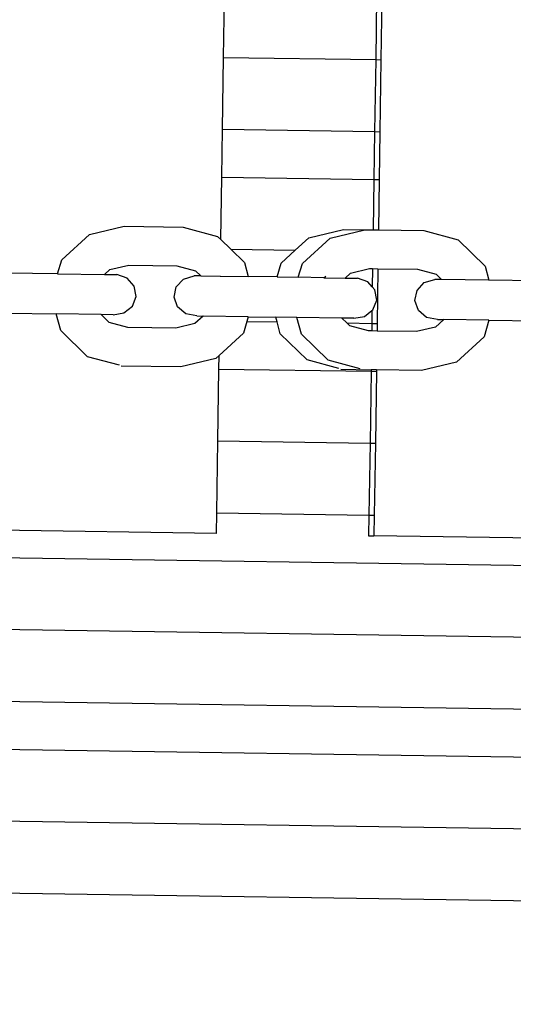
# Model space of a CAD drawing. Units: centimetres. Extents: x 14335 to 29324, y -238 to 9408.
# Drawn here: x 22123 to 22226, y 3543 to 3749 of the extents above; entities that cross this region are included whole.
import ezdxf

# ---------------------------------------------------------------- set-up
doc = ezdxf.new("R2010")
doc.units = ezdxf.units.CM
doc.layers.add('Размеры', color=1, linetype='Continuous', lineweight=5)
doc.dimstyles.new('размеры Маф', dxfattribs={"dimtxt": 150, "dimasz": 50, "dimexe": 50, "dimexo": 0.0625, "dimgap": 0.09, "dimtad": 1, "dimdec": 0, "dimzin": 0, "dimdsep": 46, "dimtxsty": 'Standard', "dimblk": 'ARCHTICK', "dimcen": 0.09, "dimdle": 50, "dimclrd": 256, "dimclre": 256, "dimclrt": 256, "dimadec": 0, "dimazin": 0, "dimtfac": 1, "dimtdec": 0, "dimtix": 1, "dimtofl": 0, "dimtmove": 0, "dimatfit": 3, "dimfxl": 1, "dimtolj": 1, "dimtzin": 0, "dimlwd": -1, "dimlwe": -1, "dimarcsym": 1})

# ---------------------------------------------------------------- blocks, each defined once
blk = doc.blocks.new('_ArchTick')
at = {"color": 0, "linetype": 'ByBlock', "const_width": 0.15}
blk.add_lwpolyline([(-0.5, -0.5), (0.5, 0.5)], dxfattribs=at)
blk = doc.blocks.new('*D12')
at = {"layer": 'Defpoints', "color": 0, "transparency": 16777216}
for p in [(14385.28, 5064.59), (28248.29, 4742.21), (28248.29, -188.27)]:
    blk.add_point(p, dxfattribs=at)
at = {"layer": 'Размеры', "transparency": 16777216}
for p, q in [((14385.28, 5064.53), (14385.28, -238.27)), ((28248.29, 4742.15), (28248.29, -238.27)), ((14335.28, -188.27), (28298.29, -188.27))]:
    blk.add_line(p, q, dxfattribs=at)
at = {"layer": 'Размеры', "transparency": 16777216, "xscale": 50, "yscale": 50, "zscale": 50, "rotation": 180}
blk.add_blockref('_ArchTick', (14385.28, -188.27), dxfattribs=at)
at = {"layer": 'Размеры', "transparency": 16777216, "xscale": 50, "yscale": 50, "zscale": 50}
blk.add_blockref('_ArchTick', (28248.29, -188.27), dxfattribs=at)
at = {"layer": 'Размеры', "transparency": 16777216, "insert": (21316.78, -113.18), "char_height": 150, "attachment_point": 5}
blk.add_mtext('\\A1;13863', dxfattribs=at)
blk = doc.blocks.new('*D13')
at = {"layer": 'Defpoints', "color": 0, "transparency": 16777216}
for p in [(15814.12, 9357.96), (29274.21, 9357.96), (15869.01, 954.76)]:
    blk.add_point(p, dxfattribs=at)
at = {"layer": 'Размеры', "transparency": 16777216}
for p, q in [((29274.21, 904.76), (29274.21, 9407.96)), ((15814.18, 9357.96), (29324.21, 9357.96)), ((15869.08, 954.76), (29324.21, 954.76))]:
    blk.add_line(p, q, dxfattribs=at)
at = {"layer": 'Размеры', "transparency": 16777216, "xscale": 50, "yscale": 50, "zscale": 50}
for p, rotation in [((29274.21, 9357.96), 90), ((29274.21, 954.76), 270)]:
    blk.add_blockref('_ArchTick', p, dxfattribs=dict(at, rotation=rotation))
at = {"layer": 'Размеры', "transparency": 16777216, "insert": (29199.12, 5156.36), "char_height": 150, "attachment_point": 5, "rotation": 90}
blk.add_mtext('\\A1;8403', dxfattribs=at)
blk = doc.blocks.new('*D14')
at = {"layer": 'Defpoints', "color": 0, "transparency": 16777216}
for p in [(25989.58, 4416.07), (15865.17, 2493.03), (25989.58, 1570)]:
    blk.add_point(p, dxfattribs=at)
at = {"layer": 'Размеры', "transparency": 16777216}
for p, q in [((25989.58, 4416.01), (25989.58, 1520)), ((15865.17, 2492.97), (15865.17, 1520)), ((15815.17, 1570), (26039.58, 1570))]:
    blk.add_line(p, q, dxfattribs=at)
at = {"layer": 'Размеры', "transparency": 16777216, "xscale": 50, "yscale": 50, "zscale": 50, "rotation": 180}
blk.add_blockref('_ArchTick', (15865.17, 1570), dxfattribs=at)
at = {"layer": 'Размеры', "transparency": 16777216, "xscale": 50, "yscale": 50, "zscale": 50}
blk.add_blockref('_ArchTick', (25989.58, 1570), dxfattribs=at)
at = {"layer": 'Размеры', "transparency": 16777216, "insert": (20927.38, 1645.09), "char_height": 150, "attachment_point": 5}
blk.add_mtext('\\A1;10124', dxfattribs=at)

msp = doc.modelspace()

# ---------------------------------------------------------------- linework, layer by layer
for p, q in [((22165.35, 3740.83), (22165.57, 3755.83)), ((22197.3, 3755.36), (22197.07, 3740.36)), ((22198.41, 3755.34), (22198.18, 3740.34)), ((22165.12, 3725.83), (22165.35, 3740.83)), ((22165.35, 3740.83), (22197.07, 3740.36)), ((22197.07, 3740.36), (22196.85, 3725.36)), ((22197.07, 3740.36), (22198.18, 3740.34)), ((22198.18, 3740.34), (22197.96, 3725.34)), ((22164.98, 3715.83), (22165.12, 3725.83)), ((22165.12, 3725.83), (22196.85, 3725.36)), ((22196.85, 3725.36), (22196.7, 3715.36)), ((22196.85, 3725.36), (22197.96, 3725.34)), ((22197.96, 3725.34), (22197.81, 3715.34)), ((22164.78, 3702.82), (22164.98, 3715.83)), ((22164.98, 3715.83), (22196.7, 3715.36)), ((22196.7, 3715.36), (22196.55, 3704.86)), ((22196.7, 3715.36), (22197.81, 3715.34)), ((22197.81, 3715.34), (22197.66, 3704.84)), ((22137.38, 3703.9), (22144.62, 3705.63)), ((22144.62, 3705.63), (22156.89, 3705.44)), ((22156.89, 3705.44), (22164.08, 3703.51)), ((22183.15, 3703.22), (22190.39, 3704.95)), ((22187.57, 3703.16), (22194.82, 3704.88)), ((22190.39, 3704.95), (22194.82, 3704.88)), ((22194.82, 3704.88), (22196.55, 3704.86)), ((22196.55, 3704.86), (22197.66, 3704.84)), ((22197.66, 3704.84), (22207.08, 3704.7)), ((22207.08, 3704.7), (22214.28, 3702.76)), ((22131.6, 3698.6), (22137.38, 3703.9)), ((22164.08, 3703.51), (22164.78, 3702.82)), ((22164.78, 3702.82), (22166.86, 3700.8)), ((22180.29, 3700.6), (22183.15, 3703.22)), ((22181.8, 3697.85), (22187.57, 3703.16)), ((22214.28, 3702.76), (22219.89, 3697.29)), ((22166.86, 3700.8), (22180.29, 3700.6)), ((22166.86, 3700.8), (22169.7, 3698.03)), ((22177.37, 3697.92), (22180.29, 3700.6)), ((22130.74, 3695.71), (22131.6, 3698.6)), ((22140.52, 3695.56), (22141.65, 3696.59)), ((22141.65, 3696.59), (22145.59, 3697.53)), ((22145.59, 3697.53), (22155.6, 3697.38)), ((22155.6, 3697.38), (22159.51, 3696.33)), ((22169.7, 3698.03), (22170.48, 3695.12)), ((22176.51, 3695.03), (22177.37, 3697.92)), ((22180.93, 3694.96), (22181.8, 3697.85)), ((22191.84, 3695.85), (22195.78, 3696.79)), ((22195.78, 3696.79), (22196.43, 3696.78)), ((22196.43, 3696.78), (22196.37, 3692.97)), ((22196.43, 3696.78), (22197.54, 3696.76)), ((22197.54, 3696.76), (22197.37, 3685.35)), ((22197.54, 3696.76), (22205.8, 3696.64)), ((22205.8, 3696.64), (22209.71, 3695.59)), ((22219.89, 3697.29), (22220.67, 3694.37)), ((22130.74, 3695.71), (22120.28, 3695.86)), ((22130.74, 3695.71), (22140.52, 3695.56)), ((22140.52, 3695.56), (22143.1, 3695.52)), ((22145.25, 3694.77), (22143.1, 3695.52)), ((22146.72, 3693.1), (22145.25, 3694.77)), ((22155.49, 3692.97), (22157.01, 3694.6)), ((22157.01, 3694.6), (22159.18, 3695.29)), ((22160.61, 3695.26), (22159.18, 3695.29)), ((22159.51, 3696.33), (22160.61, 3695.26)), ((22160.61, 3695.26), (22164.67, 3695.2)), ((22164.67, 3695.2), (22164.67, 3695.26)), ((22164.67, 3695.2), (22170.48, 3695.12)), ((22176.51, 3695.03), (22170.48, 3695.12)), ((22176.51, 3695.03), (22180.93, 3694.96)), ((22186.29, 3694.88), (22180.93, 3694.96)), ((22186.29, 3694.88), (22186.67, 3695.23)), ((22186.29, 3694.88), (22190.72, 3694.82)), ((22190.72, 3694.82), (22191.84, 3695.85)), ((22190.72, 3694.82), (22193.29, 3694.78)), ((22195.45, 3694.03), (22193.29, 3694.78)), ((22207.2, 3693.85), (22209.38, 3694.54)), ((22210.8, 3694.52), (22209.38, 3694.54)), ((22209.71, 3695.59), (22210.8, 3694.52)), ((22220.67, 3694.37), (22210.8, 3694.52)), ((22147.11, 3690.96), (22146.72, 3693.1)), ((22155.04, 3690.84), (22155.49, 3692.97)), ((22196.37, 3692.97), (22195.45, 3694.03)), ((22196.91, 3692.35), (22196.37, 3692.97)), ((22197.3, 3690.21), (22196.91, 3692.35)), ((22205.69, 3692.22), (22207.2, 3693.85)), ((22231.13, 3694.22), (22220.67, 3694.37)), ((22146.32, 3688.92), (22147.11, 3690.96)), ((22155.77, 3688.78), (22155.04, 3690.84)), ((22205.23, 3690.1), (22205.69, 3692.22)), ((22144.55, 3687.54), (22146.32, 3688.92)), ((22157.49, 3687.34), (22155.77, 3688.78)), ((22196.51, 3688.18), (22197.3, 3690.21)), ((22205.97, 3688.04), (22205.23, 3690.1)), ((22120.32, 3687.5), (22130.45, 3687.35)), ((22131.38, 3683.87), (22130.45, 3687.35)), ((22139.81, 3687.21), (22130.45, 3687.35)), ((22141.48, 3685.57), (22139.81, 3687.21)), ((22142.29, 3687.17), (22139.81, 3687.21)), ((22142.29, 3687.17), (22144.55, 3687.54)), ((22159.74, 3686.91), (22157.49, 3687.34)), ((22161.07, 3686.89), (22159.35, 3685.31)), ((22159.74, 3686.91), (22161.07, 3686.89)), ((22170.51, 3686.75), (22161.07, 3686.89)), ((22170.51, 3686.75), (22170.21, 3685.75)), ((22170.51, 3686.75), (22176.22, 3686.67)), ((22176.49, 3685.66), (22176.22, 3686.67)), ((22180.65, 3686.6), (22176.22, 3686.67)), ((22181.58, 3683.13), (22180.65, 3686.6)), ((22190, 3686.46), (22180.65, 3686.6)), ((22191.05, 3685.44), (22190, 3686.46)), ((22192.49, 3686.43), (22190, 3686.46)), ((22192.49, 3686.43), (22194.75, 3686.79)), ((22194.75, 3686.79), (22196.3, 3688.01)), ((22196.3, 3688.01), (22196.26, 3685.36)), ((22196.3, 3688.01), (22196.51, 3688.18)), ((22207.69, 3686.6), (22205.97, 3688.04)), ((22209.94, 3686.17), (22207.69, 3686.6)), ((22145.39, 3684.52), (22141.48, 3685.57)), ((22155.41, 3684.37), (22145.39, 3684.52)), ((22159.35, 3685.31), (22155.41, 3684.37)), ((22170.21, 3685.75), (22169.48, 3683.31)), ((22170.21, 3685.75), (22176.49, 3685.66)), ((22177.15, 3683.19), (22176.49, 3685.66)), ((22191.05, 3685.44), (22196.26, 3685.36)), ((22191.68, 3684.83), (22191.05, 3685.44)), ((22195.59, 3683.78), (22191.68, 3684.83)), ((22196.26, 3685.36), (22196.24, 3683.77)), ((22196.26, 3685.36), (22197.37, 3685.35)), ((22197.37, 3685.35), (22197.35, 3683.75)), ((22209.54, 3684.57), (22205.61, 3683.63)), ((22211.27, 3686.15), (22209.54, 3684.57)), ((22209.94, 3686.17), (22211.27, 3686.15)), ((22220.7, 3686.01), (22211.27, 3686.15)), ((22220.7, 3686.01), (22219.67, 3682.56)), ((22220.7, 3686.01), (22230.84, 3685.86)), ((22137, 3678.4), (22131.38, 3683.87)), ((22169.48, 3683.31), (22164.42, 3678.66)), ((22182.77, 3677.72), (22177.15, 3683.19)), ((22187.19, 3677.65), (22181.58, 3683.13)), ((22196.24, 3683.77), (22195.59, 3683.78)), ((22197.35, 3683.75), (22196.24, 3683.77)), ((22205.61, 3683.63), (22197.35, 3683.75)), ((22219.67, 3682.56), (22213.9, 3677.26)), ((22143.65, 3676.61), (22137, 3678.4)), ((22163.7, 3678), (22156.46, 3676.28)), ((22164.42, 3678.66), (22163.7, 3678)), ((22164.38, 3675.83), (22164.42, 3678.66)), ((22156.46, 3676.28), (22144.01, 3676.46)), ((22189.42, 3675.93), (22182.77, 3677.72)), ((22193.84, 3675.86), (22187.19, 3677.65)), ((22213.9, 3677.26), (22206.65, 3675.53)), ((22164.16, 3660.84), (22164.38, 3675.83)), ((22164.38, 3675.83), (22196.11, 3675.36)), ((22189.78, 3675.78), (22196.12, 3675.69)), ((22196.11, 3675.36), (22195.89, 3660.37)), ((22196.12, 3675.69), (22196.11, 3675.36)), ((22196.11, 3675.36), (22197.22, 3675.35)), ((22197.23, 3675.67), (22196.12, 3675.69)), ((22197.22, 3675.35), (22197, 3660.35)), ((22197.23, 3675.67), (22197.22, 3675.35)), ((22206.65, 3675.53), (22197.23, 3675.67)), ((22163.94, 3645.84), (22164.16, 3660.84)), ((22164.16, 3660.84), (22195.89, 3660.37)), ((22195.89, 3660.37), (22195.67, 3645.37)), ((22195.89, 3660.37), (22197, 3660.35)), ((22197, 3660.35), (22196.78, 3645.35)), ((22163.87, 3641.54), (22163.94, 3645.84)), ((22163.94, 3645.84), (22195.67, 3645.37)), ((22195.67, 3645.37), (22195.6, 3641.07)), ((22195.67, 3645.37), (22196.78, 3645.35)), ((22196.78, 3645.35), (22196.71, 3641.05)), ((22163.87, 3641.54), (22045.17, 3643.3)), ((22195.6, 3641.07), (22196.71, 3641.05)), ((22367.1, 3638.52), (22196.71, 3641.05)), ((22045.09, 3637.6), (22836.06, 3625.87)), ((22835.83, 3610.87), (22026.15, 3622.88)), ((22835.59, 3595.88), (22044.62, 3607.6)), ((22835.44, 3585.88), (22044.47, 3597.6)), ((22835.2, 3570.88), (22021.57, 3582.94)), ((22828.37, 3555.98), (22044, 3567.61))]:
    msp.add_line(p, q)

# ---------------------------------------------------------------- dimensions: what is measured, and where the dimension line sits
at = {"layer": 'Размеры'}
dim = msp.add_linear_dim(base=(29274.21, 9357.96), p1=(15869.01, 954.76), p2=(15814.12, 9357.96), angle=90, dimstyle='размеры Маф', dxfattribs=at)
dim.commit()
dim.dimension.update_dxf_attribs({"geometry": '*D13', "text_midpoint": (29199.12, 5156.36)})
for base, p1, p2, picture, middle in [((28248.29, -188.27), (14385.28, 5064.59), (28248.29, 4742.21), '*D12', (21316.78, -113.18)), ((25989.58, 1570), (15865.17, 2493.03), (25989.58, 4416.07), '*D14', (20927.38, 1645.09))]:
    dim = msp.add_linear_dim(base=base, p1=p1, p2=p2, dimstyle='размеры Маф', dxfattribs=at)
    dim.commit()
    dim.dimension.update_dxf_attribs({"geometry": picture, "text_midpoint": middle})

doc.saveas('drawing.dxf')
